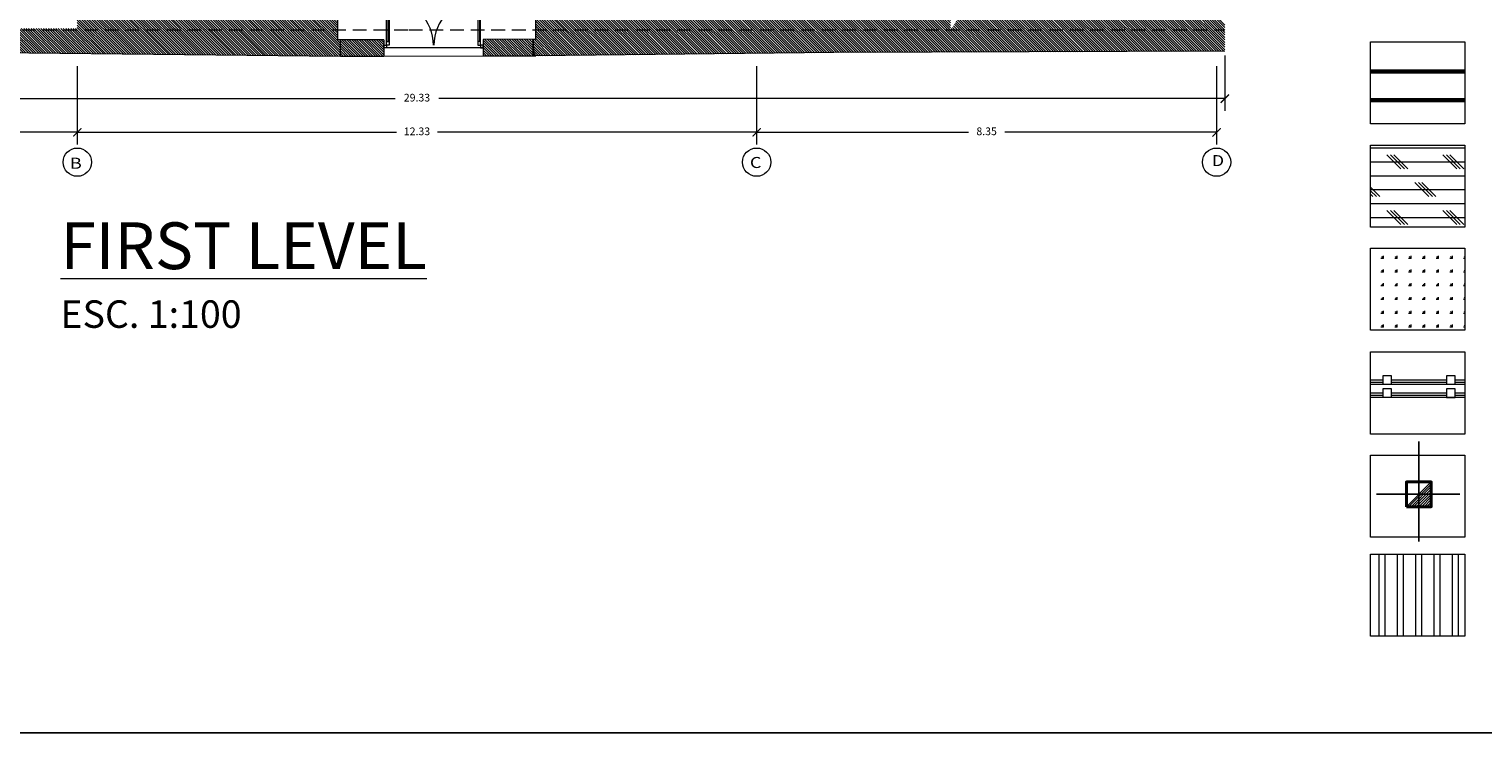
# Model space of a CAD drawing. Units: millimetres. Extents: x 681 to 958, y 318 to 396.
# Drawn here: x 790 to 816, y 332 to 345 of the extents above; entities that cross this region are included whole.
import ezdxf

# ---------------------------------------------------------------- set-up
doc = ezdxf.new("R2010")
doc.units = ezdxf.units.MM
doc.linetypes.add('ACAD_ISO02W100', pattern=[15, 12, -3])
doc.linetypes.add('RAYITAS', pattern=[0.375, 0.25, -0.125])
doc.layers.get('Defpoints').update_dxf_attribs({"color": 73, "lineweight": 0})
for name, color, linetype, lineweight in [('acbados', 253, 'Continuous', 5), ('Capa1', 1, 'Continuous', 9), ('Capa3', 6, 'Continuous', 30), ('capa7', 254, 'Continuous', 9), ('Layer1', 1, 'Continuous', 9), ('Layer7', 16, 'Continuous', 5), ('muro inca', 4, 'Continuous', 20), ('muro madera', 30, 'Continuous', 5), ('PISOS01', 43, 'Continuous', 20), ('pluma1', 1, 'Continuous', 9), ('texto', 5, 'Continuous', 5), ('TEXTURA', 55, 'Continuous', 5)]:
    doc.layers.add(name, color=color, linetype=linetype, lineweight=lineweight)
doc.layers.add('columna', color=80, linetype='Continuous')
doc.layers.add('red de agua', color=134, linetype='Continuous')
doc.styles.add('STYLE1', font='arial.ttf', dxfattribs={"width": 1.2})
doc.styles.add('style4', font='stylu.ttf')
doc.styles.add('VERDANA', font='verdana.ttf')
doc.dimstyles.new('OBLICUA GRUESA', dxfattribs={"dimtxt": 0.09, "dimasz": 0.09, "dimexe": 0.22, "dimexo": 0.08, "dimgap": 0.1, "dimtad": 0, "dimtih": 1, "dimtoh": 1, "dimzin": 1, "dimdsep": 46, "dimtxsty": 'VERDANA', "dimblk": 'ARCHTICK', "dimcen": 2.5, "dimclrd": 256, "dimclre": 256, "dimclrt": 256, "dimadec": 0, "dimazin": 0, "dimtfac": 1, "dimtmove": 0, "dimatfit": 3, "dimfxl": 0, "dimlwd": 0, "dimlwe": 0, "dimarcsym": 0})
pattern_1 = [(135, (141.36095, -120.966524), (-0.0224506403, -0.0224506403), [])]

# ---------------------------------------------------------------- blocks, each defined once
blk = doc.blocks.new('p3')
for p, q in [((0.095, 0.047), (0.095, 0.095)), ((0.805, 0.068), (0.095, 0.068)), ((0.805, 0.047), (0.805, 0.095))]:
    blk.add_line(p, q)
at = {"ltscale": 0.1}
blk.add_line((0.876, 0.047), (0.876, 0.095), dxfattribs=at)
for points in [[(-0.024, 0), (0.024, 0), (0.024, 0.047), (-0.024, 0.047)], [(0.818, 0.098), (0.85, 0.098), (0.85, 0.102), (0.818, 0.102)], [(0.818, 0.044), (0.85, 0.044), (0.85, 0.04), (0.818, 0.04)]]:
    blk.add_lwpolyline(points, close=True)
blk.add_lwpolyline([(0.876, 0.095), (0.024, 0.095), (0.024, 0.047), (0.876, 0.047)])
for points in [[(0.761, 0.105, -0.523954), (0.747, 0.112), (0.747, 0.117), (0.851, 0.117), (0.861, 0.108), (0.861, 0.105)], [(0.761, 0.037, 0.523954), (0.747, 0.03), (0.747, 0.025), (0.851, 0.025), (0.861, 0.035), (0.861, 0.037)]]:
    blk.add_lwpolyline(points, format="xyb", close=True)
blk.add_arc((0.022, 0.045), 0.855, 3.3528, 89.9048)
blk = doc.blocks.new('_ARCHTICK')
at = {"color": 0, "linetype": 'ByBlock', "const_width": 0.15}
blk.add_lwpolyline([(-0.5, -0.5), (0.5, 0.5)], dxfattribs=at)
blk = doc.blocks.new('*D81')
at = {"layer": 'acbados', "lineweight": 0, "transparency": 16777216}
for p, q in [((802.85, 344.39), (802.85, 342.968)), ((811.2, 344.39), (811.2, 342.968)), ((802.85, 343.188), (806.696, 343.188)), ((811.2, 343.188), (807.354, 343.188))]:
    blk.add_line(p, q, dxfattribs=at)
at = {"layer": 'Defpoints', "color": 0, "lineweight": 5, "transparency": 16777216}
for p in [(802.85, 344.47), (811.2, 344.47), (802.85, 343.188)]:
    blk.add_point(p, dxfattribs=at)
at = {"layer": 'acbados', "lineweight": 0, "transparency": 16777216, "xscale": 0.15, "yscale": 0.15, "zscale": 0.15}
for p, rotation in [((802.85, 343.188), 179.9999999999996), ((811.2, 343.188), 359.9999999999996)]:
    blk.add_blockref('_ARCHTICK', p, dxfattribs=dict(at, rotation=rotation))
at = {"layer": 'acbados', "lineweight": 5, "transparency": 16777216, "insert": (807.025, 343.188), "char_height": 0.14, "attachment_point": 5, "style": 'style4'}
blk.add_mtext('8.35', dxfattribs=at)
blk = doc.blocks.new('*D82')
at = {"layer": 'acbados', "lineweight": 0, "transparency": 16777216}
for p, q in [((790.516, 344.39), (790.516, 342.968)), ((802.85, 344.39), (802.85, 342.968)), ((790.516, 343.188), (796.31, 343.188)), ((802.85, 343.188), (797.056, 343.188))]:
    blk.add_line(p, q, dxfattribs=at)
at = {"layer": 'Defpoints', "color": 0, "lineweight": 5, "transparency": 16777216}
for p in [(790.516, 344.47), (802.85, 344.47), (790.516, 343.188)]:
    blk.add_point(p, dxfattribs=at)
at = {"layer": 'acbados', "lineweight": 0, "transparency": 16777216, "xscale": 0.15, "yscale": 0.15, "zscale": 0.15, "rotation": 180}
blk.add_blockref('_ARCHTICK', (790.516, 343.188), dxfattribs=at)
at = {"layer": 'acbados', "lineweight": 0, "transparency": 16777216, "xscale": 0.15, "yscale": 0.15, "zscale": 0.15}
blk.add_blockref('_ARCHTICK', (802.85, 343.188), dxfattribs=at)
at = {"layer": 'acbados', "lineweight": 5, "transparency": 16777216, "insert": (796.683, 343.188), "char_height": 0.14, "attachment_point": 5, "style": 'style4'}
blk.add_mtext('12.33', dxfattribs=at)
blk = doc.blocks.new('*D83')
at = {"layer": 'acbados', "lineweight": 0, "transparency": 16777216}
for p, q in [((782.166, 344.39), (782.166, 342.968)), ((790.516, 344.39), (790.516, 342.968)), ((782.166, 343.188), (786.012, 343.188)), ((790.516, 343.188), (786.67, 343.188))]:
    blk.add_line(p, q, dxfattribs=at)
at = {"layer": 'Defpoints', "color": 0, "lineweight": 5, "transparency": 16777216}
for p in [(782.166, 344.47), (790.516, 344.47), (782.166, 343.188)]:
    blk.add_point(p, dxfattribs=at)
at = {"layer": 'acbados', "lineweight": 0, "transparency": 16777216, "xscale": 0.15, "yscale": 0.15, "zscale": 0.15, "rotation": 180}
blk.add_blockref('_ARCHTICK', (782.166, 343.188), dxfattribs=at)
at = {"layer": 'acbados', "lineweight": 0, "transparency": 16777216, "xscale": 0.15, "yscale": 0.15, "zscale": 0.15}
blk.add_blockref('_ARCHTICK', (790.516, 343.188), dxfattribs=at)
at = {"layer": 'acbados', "lineweight": 5, "transparency": 16777216, "insert": (786.341, 343.188), "char_height": 0.14, "attachment_point": 5, "style": 'style4'}
blk.add_mtext('8.35', dxfattribs=at)
blk = doc.blocks.new('*D84')
at = {"layer": 'acbados', "lineweight": 0, "transparency": 16777216}
for p, q in [((782.016, 344.585), (782.016, 343.58)), ((811.35, 344.585), (811.35, 343.58)), ((782.016, 343.8), (796.29, 343.8)), ((811.35, 343.8), (797.077, 343.8))]:
    blk.add_line(p, q, dxfattribs=at)
at = {"layer": 'Defpoints', "color": 0, "lineweight": 5, "transparency": 16777216}
for p in [(782.016, 344.665), (811.35, 344.665), (811.35, 343.8)]:
    blk.add_point(p, dxfattribs=at)
at = {"layer": 'acbados', "lineweight": 0, "transparency": 16777216, "xscale": 0.15, "yscale": 0.15, "zscale": 0.15}
for p, rotation in [((782.016, 343.8), 180.0000615101214), ((811.35, 343.8), 6.151012137883412e-05)]:
    blk.add_blockref('_ARCHTICK', p, dxfattribs=dict(at, rotation=rotation))
at = {"layer": 'acbados', "lineweight": 5, "transparency": 16777216, "insert": (796.683, 343.8), "char_height": 0.14, "attachment_point": 5, "style": 'style4'}
blk.add_mtext('29.33', dxfattribs=at)
blk = doc.blocks.new('A$C41536CB2')
at = {"layer": 'TEXTURA', "lineweight": 5}
h = blk.add_hatch(dxfattribs=at)
h.set_pattern_fill('ANSI31', color=256, scale=0.007, style=0)
h.set_pattern_definition([(45, (-718.7452, -347.231527), (-0.0157154482, 0.0157154482), [])])
h.paths.add_polyline_path([(0.663, 0.57), (0.663, 0.72), (0.513, 0.57)])
h.paths.add_polyline_path([(0.663, 0.42), (0.663, 0.57), (0.513, 0.57), (0.513, 0.42)])
h.paths.add_polyline_path([(0.513, 0.42), (0.513, 0.57), (0.363, 0.42)])
at = {"layer": 'columna', "linetype": 'ACAD_ISO02W100'}
for p, q in [((0.513, 1.21), (0.513, 0)), ((0, 0.57), (1.01, 0.57))]:
    blk.add_line(p, q, dxfattribs=at)
at = {"layer": 'columna', "lineweight": 40}
blk.add_lwpolyline([(0.363, 0.42), (0.663, 0.42), (0.663, 0.72), (0.363, 0.72)], close=True, dxfattribs=at)
at = {"layer": 'TEXTURA', "lineweight": 5}
blk.add_line((0.663, 0.72), (0.363, 0.42), dxfattribs=at)

msp = doc.modelspace()

# ---------------------------------------------------------------- hatches: boundary and pattern name
at = {"layer": 'capa7', "linetype": 'Continuous', "lineweight": 5}
h = msp.add_hatch(dxfattribs=at)
h.set_pattern_fill('ANSI32', color=128, scale=0.035, angle=45, style=0)
h.set_pattern_definition([(90, (91.05995, 1.17794), (-0.333375, 3e-17), []), (90, (91.17108, 1.28906), (-0.333375, 3e-17), [])])
h.paths.add_polyline_path([(815.707, 334.032), (815.707, 335.525), (813.994, 335.525), (813.994, 334.032)])
at = {"layer": 'Layer7', "ltscale": 0.06}
h = msp.add_hatch(dxfattribs=at)
h.set_pattern_fill('ANSI31', color=256, scale=0.01, angle=90, style=0)
h.set_pattern_definition(pattern_1)
h.paths.add_polyline_path([(796.084, 344.871), (795.293, 344.869), (795.293, 344.573), (796.084, 344.574)])
h.paths.add_polyline_path([(798.793, 344.878), (797.884, 344.876), (797.884, 344.769), (797.884, 344.769), (797.884, 344.726), (797.884, 344.576), (798.793, 344.578)])
at = {"layer": 'muro inca', "lineweight": 5}
h = msp.add_hatch(dxfattribs=at)
h.set_pattern_fill('ANSI31', color=41, scale=0.01, angle=90, style=0)
h.set_pattern_definition(pattern_1)
h.paths.add_polyline_path([(795.244, 345.499), (794.914, 345.499), (794.914, 345.449), (790.848, 345.571), (790.516, 345.572), (790.516, 345.077), (795.244, 345.077)])
h.paths.add_polyline_path([(795.244, 345.077), (782.016, 345.077), (782.016, 344.666), (785.197, 344.678), (795.293, 344.573), (795.293, 344.575), (795.293, 344.869), (795.244, 344.869)])
h.paths.add_polyline_path([(802.85, 345.396), (801.117, 345.36), (799.174, 345.36), (799.174, 345.41), (798.844, 345.412), (798.841, 345.077), (802.85, 345.077)])
h.paths.add_polyline_path([(811.35, 345.077), (798.841, 345.077), (798.839, 344.878), (798.793, 344.878), (798.797, 344.578), (798.843, 344.578), (804.249, 344.639), (811.35, 344.662)])
h.paths.add_polyline_path([(811.089, 345.567), (806.633, 345.474), (806.396, 345.077), (811.35, 345.077), (811.35, 345.15)])
h.paths.add_polyline_path([(806.371, 345.469), (802.85, 345.396), (802.85, 345.077), (806.371, 345.077)])
at = {"layer": 'PISOS01', "lineweight": 5}
h = msp.add_hatch(dxfattribs=at)
h.set_pattern_fill('GRASS,_O', color=3, scale=0.25, angle=45)
h.set_pattern_definition([(135, (517.48112, -114.102), (-0.25, 3e-17), [0.046875, -0.30667839]), (90, (517.48112, -114.102), (-0.25, 6e-17), [0.046875, -0.203125]), (180, (517.48112, -114.102), (-6e-17, -0.25), [0.046875, -0.203125])])
h.paths.add_polyline_path([(813.994, 341.082), (813.994, 339.59), (815.707, 339.59), (815.707, 341.082)])
at = {"layer": 'TEXTURA', "lineweight": 5}
h = msp.add_hatch(dxfattribs=at)
h.set_pattern_fill('CORK', color=256, scale=0.08, style=0)
h.set_pattern_definition([(0, (67.15027, -42.9182), (0, 0.254), []), (135, (67.2773, -43.0452), (-0.5080002, -0.5080002), [0.3592104, -0.3592104]), (135, (67.3408, -43.0452), (-0.5080002, -0.5080002), [0.3592104, -0.3592104]), (135, (67.4043, -43.0452), (-0.5080002, -0.5080002), [0.3592104, -0.3592104])])
h.paths.add_polyline_path([(813.994, 341.465), (815.707, 341.465), (815.707, 342.957), (813.994, 342.957)])

# ---------------------------------------------------------------- linework, layer by layer
at = {"layer": 'acbados', "lineweight": 5}
for centre in [(790.516, 342.646), (802.85, 342.646), (811.2, 342.646)]:
    msp.add_circle(centre, 0.257, dxfattribs=at)
at = {"layer": 'Capa1', "lineweight": 5}
for points in [[(813.994, 342.957), (815.707, 342.957), (815.707, 341.465), (813.994, 341.465)], [(813.994, 341.082), (815.707, 341.082), (815.707, 339.59), (813.994, 339.59)], [(813.994, 339.197), (815.707, 339.197), (815.707, 337.704), (813.994, 337.704)], [(813.994, 337.322), (815.707, 337.322), (815.707, 335.829), (813.994, 335.829)], [(813.994, 335.525), (815.707, 335.525), (815.707, 334.032), (813.994, 334.032)]]:
    msp.add_lwpolyline(points, close=True, dxfattribs=at)
at = {"layer": 'Capa3', "linetype": 'RAYITAS', "lineweight": 5}
for p, q in [((782.016, 345.052), (796.533, 345.052)), ((796.533, 345.052), (811.35, 345.052))]:
    msp.add_line(p, q, dxfattribs=at)
at = {"layer": 'Layer1', "lineweight": 5}
for p, q in [((814.219, 338.685), (813.994, 338.685)), ((815.377, 338.685), (814.377, 338.685)), ((815.377, 338.685), (814.377, 338.685)), ((815.707, 338.685), (815.534, 338.685)), ((814.219, 338.645), (813.994, 338.645)), ((815.707, 338.605), (813.994, 338.605)), ((814.219, 338.448), (813.994, 338.448)), ((814.219, 338.408), (813.994, 338.408)), ((814.219, 338.408), (813.994, 338.408)), ((815.377, 338.645), (814.377, 338.645)), ((815.377, 338.645), (814.377, 338.645)), ((815.377, 338.448), (814.377, 338.448)), ((815.377, 338.408), (814.377, 338.408)), ((815.377, 338.408), (814.377, 338.408)), ((815.707, 338.645), (815.534, 338.645)), ((815.707, 338.448), (815.534, 338.448)), ((815.707, 338.408), (815.534, 338.408)), ((815.707, 338.368), (813.994, 338.368))]:
    msp.add_line(p, q, dxfattribs=at)
for points in [[(814.377, 338.605), (814.377, 338.762), (814.219, 338.762), (814.219, 338.605)], [(815.534, 338.605), (815.534, 338.762), (815.377, 338.762), (815.377, 338.605)], [(814.377, 338.368), (814.377, 338.525), (814.219, 338.525), (814.219, 338.368)]]:
    msp.add_lwpolyline(points, dxfattribs=at)
msp.add_lwpolyline([(815.534, 338.368), (815.534, 338.525), (815.377, 338.525), (815.377, 338.368)], close=True, dxfattribs=at)
at = {"layer": 'Layer7', "ltscale": 0.025}
for p, q in [((795.244, 344.869), (795.244, 345.499)), ((798.839, 344.878), (798.844, 345.409)), ((796.084, 344.871), (795.244, 344.869)), ((795.293, 344.575), (795.293, 344.869)), ((798.84, 344.878), (797.884, 344.876)), ((798.793, 344.885), (798.797, 344.578)), ((785.197, 344.678), (795.293, 344.573)), ((795.293, 344.575), (795.293, 344.573)), ((795.293, 344.573), (796.084, 344.574)), ((797.884, 344.576), (798.843, 344.578)), ((804.249, 344.639), (798.843, 344.578)), ((811.35, 344.662), (804.249, 344.639))]:
    msp.add_line(p, q, dxfattribs=at)
at = {"layer": 'Layer7', "ltscale": 0.06}
for p, q in [((796.084, 344.871), (796.084, 344.574)), ((797.884, 344.726), (796.084, 344.723)), ((797.884, 344.876), (797.884, 344.576)), ((796.084, 344.574), (797.884, 344.576))]:
    msp.add_line(p, q, dxfattribs=at)
at = {"layer": 'Layer7', "ltscale": 0.15}
msp.add_line((798.793, 344.575), (798.793, 344.885), dxfattribs=at)
at = {"layer": 'muro madera', "lineweight": 60}
for p, q in [((815.707, 344.294), (813.994, 344.294)), ((815.707, 343.774), (813.994, 343.774))]:
    msp.add_line(p, q, dxfattribs=at)
at = {"layer": 'red de agua', "ltscale": 0.2}
msp.add_lwpolyline([(862.291, 332.274), (862.291, 396.397), (775.291, 396.397), (775.291, 332.274)], close=True, dxfattribs=at)
at = {"layer": 'TEXTURA', "color": 20, "lineweight": 5}
msp.add_lwpolyline([(813.994, 344.832), (815.707, 344.832), (815.707, 343.34), (813.994, 343.34)], close=True, dxfattribs=at)

# ---------------------------------------------------------------- block references
at = {"layer": 'Layer7', "ltscale": 0.05, "yscale": 0.9911848123532536}
for p, xscale, zscale, rotation in [((796.084, 344.746), -0.9911848123532536, 0.9911848123533029, 270), ((797.884, 344.746), 0.9911848123532536, 0.9911848123532536, 90)]:
    msp.add_blockref('p3', p, dxfattribs=dict(at, xscale=xscale, zscale=zscale, rotation=rotation))
at = {"layer": 'TEXTURA', "lineweight": 5, "xscale": 1.5, "yscale": 1.5, "zscale": 1.5}
msp.add_blockref('A$C41536CB2', (814.102, 335.755), dxfattribs=at)

# ---------------------------------------------------------------- texts
at = {"layer": 'pluma1', "lineweight": 5, "insert": (790.21, 341.552), "char_height": 0.85, "attachment_point": 1}
msp.add_mtext('{\\fArial|b1|i0|c0|p34;\\L\\C5;FIRST LEVEL\\P\\fArial|b0|i0|c0|p34;\\H0.5882x;\\lESC. 1:100}', dxfattribs=at)
at = {"layer": 'texto', "color": 30, "style": 'STYLE1', "width": 1.2}
for s, p in [('B', (790.382, 342.527)), ('C', (802.728, 342.54)), ('D', (811.112, 342.574))]:
    msp.add_text(s, height=0.2, dxfattribs=at).set_placement(p)

# ---------------------------------------------------------------- dimensions: what is measured, and where the dimension line sits
at = {"layer": 'acbados', "lineweight": 5}
for p1, p2, distance, picture, middle in [((782.016, 344.665), (811.35, 344.665), -0.866, '*D84', (796.683, 343.8)), ((811.2, 344.47), (802.85, 344.47), 1.282, '*D81', (807.025, 343.188))]:
    dim = msp.add_aligned_dim(p1=p1, p2=p2, distance=distance, dimstyle='OBLICUA GRUESA', override={"dimtxt": 0.14, "dimasz": 0.15, "dimtxsty": 'style4'}, dxfattribs=at)
    dim.commit()
    dim.dimension.update_dxf_attribs({"geometry": picture, "text_midpoint": middle})
for base, p1, p2, picture, middle in [((782.166, 343.188), (790.516, 344.47), (782.166, 344.47), '*D83', (786.341, 343.188)), ((790.516, 343.188), (802.85, 344.47), (790.516, 344.47), '*D82', (796.683, 343.188))]:
    dim = msp.add_linear_dim(base=base, p1=p1, p2=p2, dimstyle='OBLICUA GRUESA', override={"dimtxt": 0.14, "dimasz": 0.15, "dimtxsty": 'style4'}, dxfattribs=at)
    dim.commit()
    dim.dimension.update_dxf_attribs({"geometry": picture, "text_midpoint": middle})

doc.saveas('drawing.dxf')
